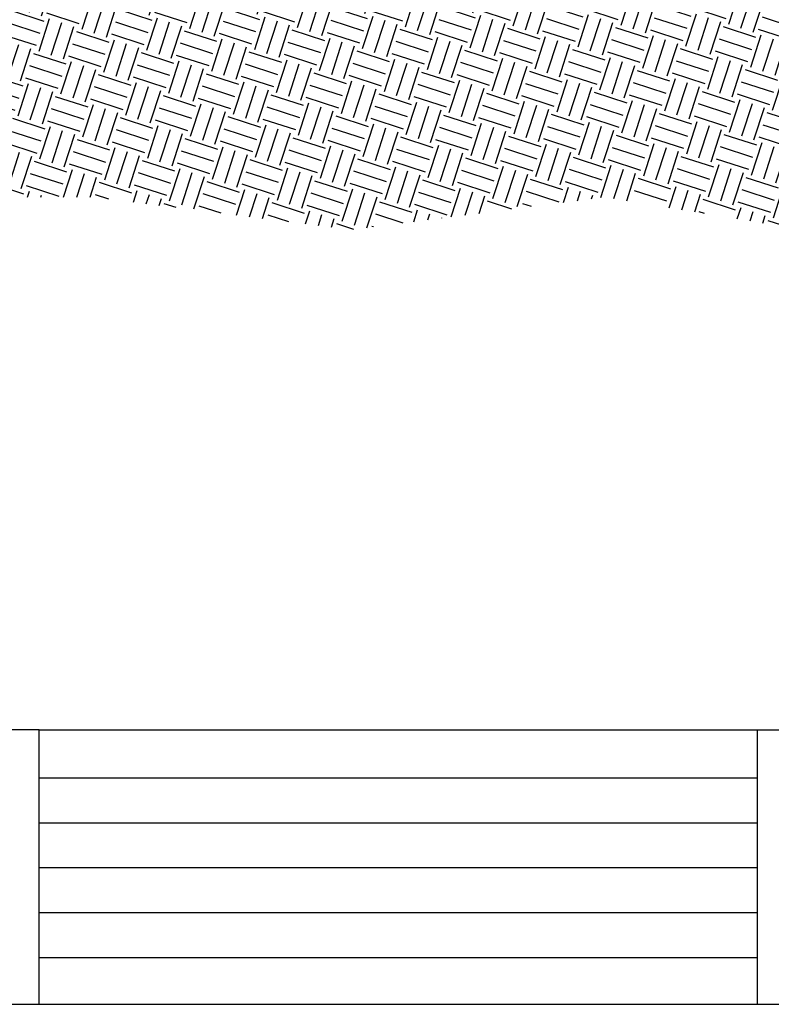
# Model space of a CAD drawing. Units: inches. Extents: x -0.1 to 22, y 0 to 8.2.
# Drawn here: x 15.1 to 18.2, y 0 to 4.1 of the extents above; entities that cross this region are included whole.
import ezdxf

# ---------------------------------------------------------------- set-up
doc = ezdxf.new("R2010")
doc.units = ezdxf.units.IN
doc.header["$LTSCALE"] = 0.25
doc.header["$MEASUREMENT"] = 0
doc.layers.add('detail', color=7, linetype='Continuous')

msp = doc.modelspace()

# ---------------------------------------------------------------- hatches: boundary and pattern name
at = {"layer": 'detail'}
h = msp.add_hatch(dxfattribs=at)
h.set_pattern_fill('EARTH', color=22, scale=9.5, angle=72)
h.set_pattern_definition([(72, (-11038.81688861302, 975.6756146911298), (-0.09146166706350975, 0.1795036286298587), [0.1424548862505644, -0.1424548862505644]), (72, (-11038.86769460597, 975.6921225589235), (-0.09146166706350975, 0.1795036286298587), [0.1424548862505644, -0.1424548862505644]), (72, (-11038.91850059891, 975.7086304267171), (-0.09146166706350975, 0.1795036286298587), [0.1424548862505644, -0.1424548862505644]), (162, (-11038.92993330729, 975.7310683802959), (-0.1795036286298587, -0.09146166706350972), [0.1424548862505645, -0.1424548862505645]), (162, (-11038.9134254395, 975.7818743732385), (-0.1795036286298587, -0.09146166706350972), [0.1424548862505645, -0.1424548862505645]), (162, (-11038.8969175717, 975.832680366181), (-0.1795036286298587, -0.09146166706350972), [0.1424548862505645, -0.1424548862505645])])
h.paths.add_polyline_path([(19.79073258894306, 5.065696285114665), (19.652803930316, 5.125740329316169), (17.04913980877819, 5.125740329316169), (17.09865125014431, 5.09647698084542), (17.09865125014431, 4.736590952422954), (17.30858476672466, 4.736590952422954), (17.30858476672466, 4.556647938211665), (16.58881270987905, 4.556647938211665), (16.58881270987905, 4.736590952422954), (16.7987462264594, 4.736590952422954), (16.7987462264594, 5.216438990319613), (15.77906914592887, 5.216438990319613), (15.77906914592887, 4.736590952422954), (15.9890026625074, 4.736590952422954), (15.9890026625074, 4.556647938211665), (15.26923060566361, 4.556647938211665), (15.26923060566361, 4.736590952422954), (15.47916412224214, 4.736590952422954), (15.47916412224214, 5.09647698084542), (15.52867556360826, 5.125740329316169), (12.61453509124504, 5.125740329316169), (12.13706005882551, 3.793703082392209), (12.88416643878037, 3.233992858166527), (14.48682251245947, 3.324859377454924), (15.35634525426786, 3.324859377454924), (16.44183041844036, 3.188558235020093), (17.49890201673071, 3.324859377454924), (18.49914111612844, 3.160161936429187), (19.13387420242026, 3.37644777994343), (19.33923037060805, 3.501566588357729), (19.08882833327544, 3.691743755593745), (19.33478062730529, 3.793703082392209)])

# ---------------------------------------------------------------- linework, layer by layer
at = {"lineweight": 30}
msp.add_lwpolyline([(21.98312676292015, 8.17976317371086), (11.28667678174386, 8.17976317371086), (11.28667678174386, -0.04753775620195791), (21.98312676292015, -0.04753775620195791)], close=True, dxfattribs=at)
at = {"layer": 'detail', "color": 7}
for p, q in [((15.134901772332, 1.099417448023475), (18.134901772332, 1.099417448023475)), ((18.134901772332, 1.099417448023476), (21.98312676292015, 1.099417448023476)), ((18.134901772332, 1.099417448023476), (18.134901772332, -0.04753775620195791)), ((15.134901772332, 0.8985594480073296), (18.134901772332, 0.8985594480073297)), ((15.134901772332, 0.7110594480073296), (18.134901772332, 0.7110594480073297)), ((15.134901772332, 0.5235594480073296), (18.134901772332, 0.5235594480073297)), ((15.134901772332, 0.3360594480073296), (18.134901772332, 0.3360594480073297)), ((15.134901772332, 0.1485594480073296), (18.134901772332, 0.1485594480073297))]:
    msp.add_line(p, q, dxfattribs=at)
at = {"layer": 'detail', "linetype": 'Continuous'}
msp.add_lwpolyline([(11.28667678174386, -0.0475377562019581), (21.98312676292015, -0.0475377562019581), (21.98312676292015, 8.17976317371086), (11.28667678174386, 8.17976317371086)], close=True, dxfattribs=at)
at = {"layer": 'detail', "color": 7}
msp.add_lwpolyline([(11.28667678174386, -0.0475377562019581), (15.134901772332, -0.04753775620195794), (15.134901772332, 1.099417448023476), (11.28667678174386, 1.099417448023476)], close=True, dxfattribs=at)

doc.saveas('drawing.dxf')
